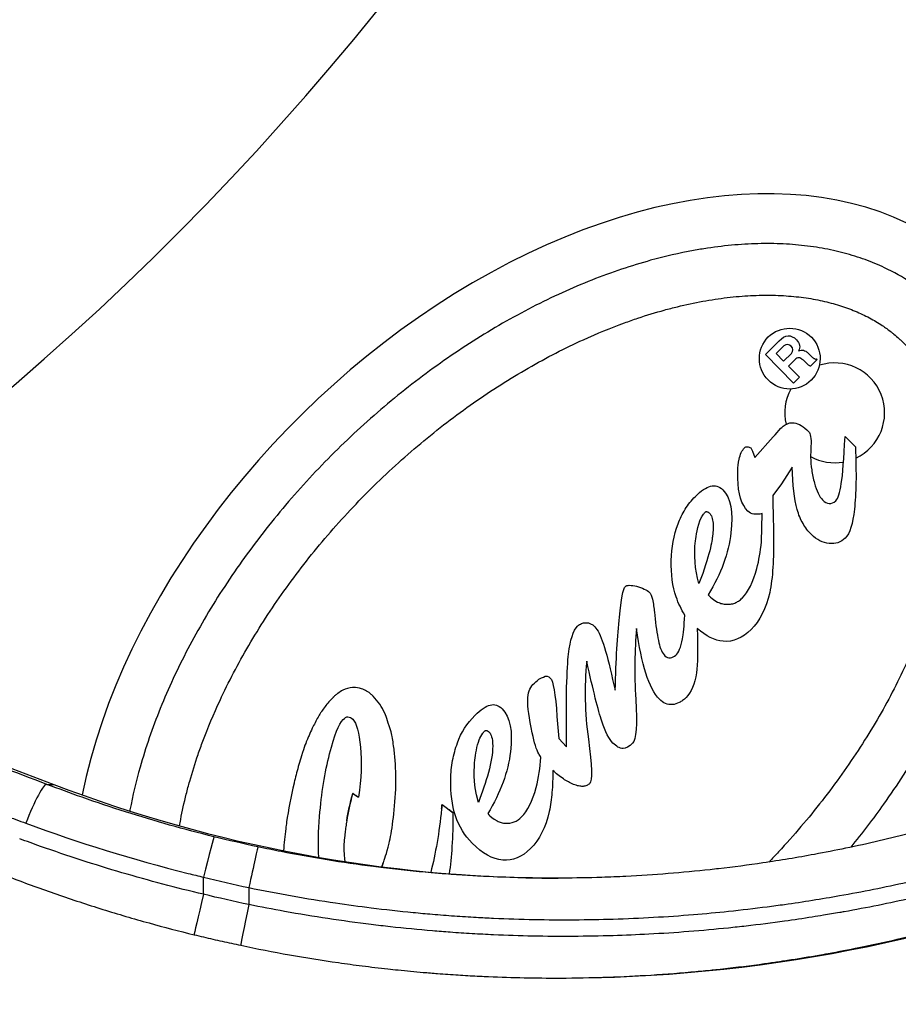
# Model space of a CAD drawing. Units: millimetres. Extents: x 197 to 5000, y 8 to 4340.
# Drawn here: x 2653 to 2705, y 1882 to 1942 of the extents above; entities that cross this region are included whole.
import ezdxf

# ---------------------------------------------------------------- set-up
doc = ezdxf.new("R2010")
doc.units = ezdxf.units.MM
doc.linetypes.add('ACAD_ISO03W100', pattern=[30, 12, -18])

msp = doc.modelspace()

# ---------------------------------------------------------------- linework, layer by layer
for p, q in [((2697.443, 1921.427), (2698.268, 1922.246)), ((2698.563, 1921.954), (2698.089, 1921.483)), ((2699.139, 1919.718), (2697.443, 1921.427)), ((2698.542, 1921.026), (2698.089, 1921.483)), ((2699.016, 1921.497), (2698.542, 1921.026)), ((2699.203, 1921.097), (2698.834, 1920.732)), ((2700.038, 1920.786), (2699.746, 1921.08)), ((2700.041, 1921.491), (2700.246, 1921.284)), ((2700.553, 1921.121), (2700.155, 1920.727)), ((2700.509, 1921.166), (2700.553, 1921.121)), ((2698.834, 1920.732), (2699.492, 1920.069)), ((2699.492, 1920.069), (2699.139, 1919.718)), ((2698.025, 1916.596), (2698.38, 1917.004)), ((2696.802, 1915.235), (2697.922, 1916.494)), ((2697.922, 1916.494), (2698.025, 1916.596)), ((2702.237, 1916.505), (2702.851, 1915.886)), ((2696.569, 1915.823), (2696.672, 1915.633)), ((2696.672, 1915.633), (2696.802, 1915.235)), ((2699.06, 1914.668), (2698.411, 1913.672)), ((2698.411, 1913.672), (2697.894, 1912.955)), ((2697.894, 1912.955), (2697.892, 1912.573)), ((2697.208, 1910.17), (2697.244, 1911.872)), ((2694.01, 1906.997), (2694.083, 1906.923)), ((2690.777, 1905.951), (2690.819, 1905.555)), ((2688.265, 1901.91), (2688.425, 1901.278)), ((2684.924, 1899.679), (2685.037, 1898.356)), ((2685.037, 1898.356), (2685.491, 1897.87)), ((2654.283, 1895.611), (2654.687, 1895.611)), ((2672.65, 1895.071), (2673.003, 1894.836)), ((2678.021, 1894.406), (2678.693, 1893.903)), ((2680.763, 1893.852), (2680.836, 1893.778)), ((2663.694, 1889.008), (2663.694, 1890.037)), ((2666.414, 1889.411), (2666.414, 1888.389)), ((2684.876, 1883.977), (2685.068, 1883.977))]:
    msp.add_line(p, q)
at = {"linetype": 'ACAD_ISO03W100', "ltscale": 2}
msp.add_circle((3109.887, 2049.792), 1000, dxfattribs=at)
for centre, radius, start, end in [((2541.692, 2048.682), 170, 301.53073, 349.78439), ((2698.769, 1921.705), 0.323, 319.91078, 129.64409), ((2701.609, 1917.925), 3, 294.96788, 107.85051), ((2701.609, 1917.925), 3, 151.49502, 193.23347), ((2701.609, 1917.925), 3, 241.20684, 280.19088), ((2642.519, 1897.823), 35.666, 354.06554, 354.50148)]:
    msp.add_arc(centre, radius, start, end)
for centre, major_axis, ratio, start_param, end_param in [((2685.283, 1901.725), (-24.845, -24.652), 0.642459, -3.141593, -0.764489), ((2911.825, 1875.703), (225.068, -27.688), 0.287166, -3.135587, -3.064555), ((2667.205, 1902.502), (15.184, -10.018), 0.714587, 0.245824, 0.380505), ((2653.39, 1893.276), (0.894, 2.335), 0.141718, 0.003285, 1.625028), ((2685.181, 1975.33), (0, -85.353), 0.999959, -0.36536, -0.00218), ((2685.283, 1901.725), (-24.845, -24.652), 0.642459, -0.759766, -0.759764), ((2663.717, 1890.037), (0.599, 2.427), 0.008835, 0.002181, 1.572977), ((2666.437, 1889.411), (0.522, 2.445), 0.0089, 0.001899, 1.572696), ((2685.068, 1975.33), (0, -91.353), 0.999959, 0, 0.384907), ((2684.748, 1975.33), (0, -87.853), 0.999959, -0.242016, -0.210241), ((2663.717, 1889.008), (-0.592, -2.429), 0.008841, -1.56864, 0), ((2666.437, 1888.389), (-0.516, -2.446), 0.008905, -1.568918, 0.001878)]:
    msp.add_ellipse(centre, major_axis=major_axis, ratio=ratio, start_param=start_param, end_param=end_param)
at = {"extrusion": (0, 0, -1)}
for centre, major_axis, ratio, start_param, end_param in [((2697.026, 1920.794), (2.399, 1.371), 0.505139, -0.134954, 0.143814), ((2649.955, 2125.91), (-52.117, 215.457), 0.043056, 2.926728, 3.026239), ((2693.932, 1909.021), (0.502, 4.524), 0.368418, -0.164667, 0.288898), ((-1434.822, -3098.753), (4129.607, 5012.151), 0.014561, 0.001463, 0.022832), ((2697.574, 1915.377), (-0.294, 5.701), 0.034998, 2.086642, 2.578471), ((2710.278, 1903.178), (-17.883, 8.522), 0.552704, -0.243982, -0.043715), ((2639.505, 1904.083), (55.841, 8.348), 0.337427, 0.089238, 0.275189), ((2705.485, 1934.166), (4.356, 24.066), 0.241891, 3.117049, 3.309148), ((2696.762, 1921.808), (-5.145, 11.642), 0.288543, 3.031661, 3.309545), ((2705.412, 1908.211), (-12.089, 2.504), 0.698182, -0.349446, -0.055461), ((2536.398, 1586.373), (0, 331.091), 0.999959, 0.23537, 0.36536), ((2691.303, 1916.227), (-1.792, 14.42), 0.072259, 2.475027, 2.883844), ((2693.983, 1912.15), (-1.38, 7.928), 0.458205, -3.018767, -2.61624), ((2694.803, 1920.196), (3.089, 19.822), 0.215961, -2.983882, -2.731344), ((1643.239, -1069.606), (1037.961, 2969.964), 0.012064, -0.024774, -0.007423), ((2658.315, 2028.711), (-31.067, 130.685), 0.034069, 2.946226, 3.120795), ((2849.818, 1797.496), (-170.508, 101.388), 0.146476, -0.029569, 0.037825), ((2561.582, 1759.301), (119.953, 140.927), 0.088387, 0.007452, 0.133114), ((2627.204, 1890.944), (54.892, 8.352), 0.339657, 0.090671, 0.278345), ((2684.771, 1975.33), (0, -85.353), 0.999959, 0.210241, 0.242016), ((2673.854, 1893.292), (-0.029, 3.153), 0.297598, 2.43663, 2.560324), ((2684.748, 1975.33), (0, -88.853), 0.999959, 0.20784, 0.239239)]:
    msp.add_ellipse(centre, major_axis=major_axis, ratio=ratio, start_param=start_param, end_param=end_param, dxfattribs=at)
for points, knots in [([(2702.592, 1891.839), (2703.283, 1892.686), (2704.375, 1894.116), (2706.158, 1896.74), (2707.542, 1899.108), (2709.011, 1902.085), (2709.971, 1904.463), (2710.796, 1907.094), (2711.203, 1908.811), (2711.495, 1910.485), (2711.632, 1911.578), (2711.733, 1912.91), (2711.757, 1913.946), (2711.718, 1915.199), (2711.633, 1916.166), (2711.461, 1917.328), (2711.272, 1918.219), (2710.974, 1919.28), (2710.688, 1920.088), (2710.19, 1921.235), (2709.602, 1922.296), (2708.559, 1923.726), (2707.464, 1924.83), (2706.042, 1925.883), (2704.986, 1926.48), (2703.843, 1926.987), (2703.038, 1927.279), (2701.978, 1927.585), (2701.089, 1927.781), (2699.929, 1927.962), (2698.962, 1928.055), (2697.709, 1928.103), (2696.673, 1928.087), (2695.341, 1927.997), (2694.247, 1927.868), (2692.57, 1927.589), (2690.85, 1927.196), (2688.213, 1926.391), (2685.828, 1925.45), (2682.839, 1924.004), (2680.46, 1922.638), (2677.548, 1920.692), (2675.283, 1918.954), (2672.574, 1916.586), (2670.52, 1914.549), (2668.131, 1911.858), (2666.376, 1909.607), (2664.408, 1906.709), (2663.023, 1904.342), (2661.554, 1901.364), (2660.594, 1898.986), (2659.769, 1896.356), (2659.424, 1894.9), (2659.261, 1894.034), (2659.256, 1894.01)], [1.732538, 1.732538, 1.732538, 1.732538, 1.832596, 1.898046, 2.028945, 2.094395, 2.225295, 2.290745, 2.388919, 2.421644, 2.487094, 2.519819, 2.585269, 2.617994, 2.683444, 2.716169, 2.781618, 2.814343, 2.879793, 2.912518, 3.010693, 3.076143, 3.207043, 3.272492, 3.370667, 3.403392, 3.468842, 3.501567, 3.567017, 3.599742, 3.665191, 3.697916, 3.763366, 3.796091, 3.861541, 3.894266, 3.992441, 4.057891, 4.18879, 4.25424, 4.38514, 4.45059, 4.581489, 4.646939, 4.777839, 4.843289, 4.974188, 5.039638, 5.170538, 5.235988, 5.366887, 5.432337, 5.530512, 5.533327, 5.533327, 5.533327, 5.533327]), ([(2662.245, 1893.117), (2662.267, 1893.245), (2662.381, 1893.871), (2662.579, 1894.766), (2662.928, 1896.066), (2663.26, 1897.126), (2663.839, 1898.74), (2664.525, 1900.379), (2665.748, 1902.857), (2667.036, 1905.062), (2668.876, 1907.77), (2670.522, 1909.882), (2672.766, 1912.409), (2674.696, 1914.324), (2677.24, 1916.548), (2679.365, 1918.178), (2682.088, 1919.997), (2684.302, 1921.268), (2686.789, 1922.471), (2688.434, 1923.144), (2690.052, 1923.711), (2691.115, 1924.035), (2692.418, 1924.374), (2693.437, 1924.591), (2694.676, 1924.797), (2695.638, 1924.91), (2696.795, 1924.988), (2697.685, 1925.002), (2698.747, 1924.961), (2699.554, 1924.883), (2700.509, 1924.734), (2701.227, 1924.575), (2702.069, 1924.332), (2702.697, 1924.103), (2703.427, 1923.779), (2703.969, 1923.49), (2704.534, 1923.134), (2704.887, 1922.879), (2705.224, 1922.61), (2705.439, 1922.424), (2705.698, 1922.182), (2705.898, 1921.981), (2706.138, 1921.72), (2706.322, 1921.503), (2706.589, 1921.164), (2706.841, 1920.809), (2707.193, 1920.241), (2707.477, 1919.697), (2707.796, 1918.964), (2708.02, 1918.335), (2708.256, 1917.491), (2708.41, 1916.771), (2708.551, 1915.816), (2708.623, 1915.008), (2708.655, 1913.946), (2708.635, 1913.056), (2708.548, 1911.899), (2708.427, 1910.939), (2708.212, 1909.702), (2707.986, 1908.684), (2707.638, 1907.384), (2707.305, 1906.323), (2706.726, 1904.71), (2706.04, 1903.07), (2704.818, 1900.592), (2703.529, 1898.388), (2701.689, 1895.68), (2700.043, 1893.568), (2698.512, 1891.844), (2697.856, 1891.148), (2697.663, 1890.946)], [0.735737, 0.735737, 0.735737, 0.735737, 0.752673, 0.818123, 0.850848, 0.916298, 0.949023, 1.047198, 1.112647, 1.243547, 1.308997, 1.439897, 1.505346, 1.636246, 1.701696, 1.832596, 1.898046, 2.028945, 2.094395, 2.19257, 2.225295, 2.290745, 2.32347, 2.388919, 2.421644, 2.487094, 2.519819, 2.585269, 2.617994, 2.683444, 2.716169, 2.781618, 2.814343, 2.879793, 2.912518, 2.977968, 3.010693, 3.05978, 3.076143, 3.108868, 3.12523, 3.157955, 3.174318, 3.207043, 3.223405, 3.272492, 3.305217, 3.370667, 3.403392, 3.468842, 3.501567, 3.567017, 3.599742, 3.665191, 3.697916, 3.763366, 3.796091, 3.861541, 3.894266, 3.959716, 3.992441, 4.057891, 4.090615, 4.18879, 4.25424, 4.38514, 4.45059, 4.581489, 4.646939, 4.673886, 4.673886, 4.673886, 4.673886]), ([(2698.268, 1922.246), (2698.268, 1922.246), (2698.459, 1922.436), (2698.621, 1922.538), (2698.812, 1922.552)], [0.07692308, 0.07692308, 0.07692308, 0.07692308, 0.07692309, 0.11538462, 0.11538462, 0.11538462, 0.11538462]), ([(2699.44, 1921.654), (2699.49, 1921.675), (2699.543, 1921.691), (2699.62, 1921.698), (2699.644, 1921.698), (2699.69, 1921.694), (2699.712, 1921.689), (2699.734, 1921.682)], [0, 0, 0, 0, 0.01622201, 0.01622201, 0.02328944, 0.02328944, 0.03012554, 0.03012554, 0.03012554, 0.03012554]), ([(2699.746, 1921.08), (2699.737, 1921.089), (2699.729, 1921.097), (2699.68, 1921.125), (2699.665, 1921.132), (2699.658, 1921.139)], [0.000000502, 0.000000502, 0.000000502, 0.000000502, 0.003863483, 0.003863483, 0.005794784, 0.005794784, 0.005794784, 0.005794784]), ([(2700.246, 1921.284), (2700.255, 1921.275), (2700.282, 1921.248), (2700.349, 1921.205), (2700.377, 1921.191), (2700.406, 1921.181)], [0.000000504, 0.000000504, 0.000000504, 0.000000504, 0.003748745, 0.003748745, 0.00618612, 0.00618612, 0.00618612, 0.00618612]), ([(2700.155, 1920.727), (2700.15, 1920.732), (2700.147, 1920.735), (2700.093, 1920.76), (2700.067, 1920.771), (2700.038, 1920.786)], [0.000000501, 0.000000501, 0.000000501, 0.000000501, 0.002190939, 0.002190939, 0.003508581, 0.003508581, 0.003508581, 0.003508581]), ([(2698.38, 1917.004), (2698.428, 1917.052), (2698.571, 1917.194), (2698.83, 1917.301), (2698.897, 1917.319), (2699.035, 1917.337), (2699.104, 1917.336), (2699.172, 1917.325)], [-0.1050712, -0.1050712, -0.1050712, -0.1050712, -0.0417211, -0.0417211, -0.0207896, -0.0207896, 0, 0, 0, 0]), ([(2695.784, 1913.991), (2695.779, 1914.156), (2695.764, 1914.679), (2695.897, 1915.28), (2695.939, 1915.419), (2696.046, 1915.647), (2696.108, 1915.746), (2696.188, 1915.825)], [-0.218442, -0.218442, -0.218442, -0.218442, -0.0756927, -0.0756927, -0.033935, -0.033935, 0, 0, 0, 0]), ([(2700.164, 1915.266), (2700.17, 1915.008), (2700.193, 1914.749), (2700.269, 1914.23), (2700.324, 1913.967), (2700.392, 1913.71)], [-0.15744, -0.15744, -0.15744, -0.15744, -0.0799943, -0.0799943, 0, 0, 0, 0]), ([(2692.206, 1911.26), (2692.31, 1911.566), (2692.448, 1911.857), (2692.797, 1912.411), (2693.006, 1912.668), (2693.241, 1912.901)], [-0.1963734, -0.1963734, -0.1963734, -0.1963734, -0.0992821, -0.0992821, 0, 0, 0, 0]), ([(2693.245, 1910.243), (2693.276, 1910.491), (2693.361, 1911.15), (2693.626, 1911.692), (2693.672, 1911.77), (2693.746, 1911.871), (2693.769, 1911.9), (2693.829, 1911.965), (2693.844, 1911.974), (2693.864, 1911.986), (2693.878, 1911.991), (2693.907, 1911.994), (2693.921, 1911.993), (2693.948, 1911.985), (2693.968, 1911.977), (2694.01, 1911.958), (2694.039, 1911.942), (2694.072, 1911.915), (2694.079, 1911.908), (2694.088, 1911.9), (2694.09, 1911.898), (2694.137, 1911.85), (2694.172, 1911.793), (2694.248, 1911.632), (2694.275, 1911.515), (2694.328, 1911.132), (2694.308, 1910.814), (2694.243, 1910.282), (2694.113, 1909.359), (2693.455, 1907.674)], [-0.9465619, -0.9465619, -0.9465619, -0.9465619, -0.871637, -0.871637, -0.8586841, -0.8586841, -0.8533584, -0.8533584, -0.8457455, -0.8457455, -0.8323672, -0.8323672, -0.81928, -0.81928, -0.8066837, -0.8066837, -0.7778283, -0.7778283, -0.7686809, -0.7686809, -0.7667917, -0.7667917, -0.6963246, -0.6963246, -0.5757907, -0.5757907, -0.2821357, -0.2821357, -0.000001, -0.000001, -0.000001, -0.000001]), ([(2697.244, 1911.872), (2697.244, 1911.872), (2697.053, 1911.828), (2696.906, 1911.828), (2696.744, 1911.845)], [0.008695652, 0.008695652, 0.008695652, 0.008695652, 0.008695662, 0.017391304, 0.017391304, 0.017391304, 0.017391304]), ([(2654.283, 1895.611), (2652.408, 1896.329), (2650.547, 1897.023), (2646.856, 1898.362), (2645.026, 1899.007), (2641.301, 1900.286), (2639.407, 1900.916), (2635.847, 1902.067), (2634.178, 1902.592), (2631.957, 1903.271), (2631.391, 1903.442), (2630.526, 1903.702), (2630.224, 1903.792), (2629.065, 1904.137), (2628.217, 1904.385), (2626.069, 1905.004), (2624.784, 1905.366), (2623.175, 1905.81), (2622.828, 1905.905), (2621.026, 1906.395), (2619.604, 1906.771), (2616.849, 1907.481), (2615.514, 1907.816), (2613.964, 1908.196), (2613.712, 1908.257), (2613.462, 1908.318)], [0, 0, 0, 0, 0.00600545, 0.00600545, 0.0120109, 0.0120109, 0.01833584, 0.01833584, 0.02402179, 0.02402179, 0.02597151, 0.02597151, 0.02702452, 0.02702452, 0.03002724, 0.03002724, 0.03472928, 0.03472928, 0.03603269, 0.03603269, 0.04153469, 0.04153469, 0.04697999, 0.04697999, 0.04804359, 0.04804359, 0.04804359, 0.04804359]), ([(2688.675, 1905.652), (2688.675, 1905.652), (2688.768, 1906.738), (2688.905, 1907.369), (2689.036, 1907.499)], [0.782608696, 0.782608696, 0.782608696, 0.782608696, 0.782608706, 0.791304348, 0.791304348, 0.791304348, 0.791304348]), ([(2689.036, 1907.499), (2689.048, 1907.51), (2689.061, 1907.52), (2689.092, 1907.536), (2689.11, 1907.543), (2689.172, 1907.561), (2689.222, 1907.566), (2689.403, 1907.57), (2689.566, 1907.542), (2689.697, 1907.513)], [-0.06462339, -0.06462339, -0.06462339, -0.06462339, -0.05973444, -0.05973444, -0.05416413, -0.05416413, -0.04039051, -0.04039051, 0, 0, 0, 0]), ([(2689.697, 1907.513), (2689.857, 1907.472), (2690.021, 1907.417), (2690.283, 1907.289), (2690.399, 1907.217), (2690.488, 1907.127)], [-0.08728287, -0.08728287, -0.08728287, -0.08728287, -0.03807965, -0.03807965, 0, 0, 0, 0]), ([(2690.488, 1907.127), (2690.527, 1907.089), (2690.557, 1907.032), (2690.615, 1906.899), (2690.641, 1906.809), (2690.72, 1906.488), (2690.755, 1906.196), (2690.777, 1905.951)], [-0.1173094, -0.1173094, -0.1173094, -0.1173094, -0.0991848, -0.0991848, -0.0738201, -0.0738201, 0, 0, 0, 0]), ([(2694.083, 1906.923), (2694.139, 1906.867), (2694.32, 1906.685), (2694.66, 1906.52), (2694.746, 1906.488), (2694.92, 1906.445), (2695.007, 1906.434), (2695.095, 1906.434)], [-0.1396845, -0.1396845, -0.1396845, -0.1396845, -0.05374, -0.05374, -0.026429, -0.026429, 0, 0, 0, 0]), ([(2695.095, 1906.434), (2695.182, 1906.426), (2695.269, 1906.428), (2695.441, 1906.451), (2695.524, 1906.472), (2695.685, 1906.533), (2695.762, 1906.573), (2695.912, 1906.672), (2695.983, 1906.732), (2696.049, 1906.797)], [-0.1059205, -0.1059205, -0.1059205, -0.1059205, -0.079732, -0.079732, -0.0539243, -0.0539243, -0.0279, -0.0279, 0, 0, 0, 0]), ([(2611.102, 1905.887), (2611.703, 1905.746), (2612.312, 1905.602), (2613.552, 1905.304), (2614.184, 1905.151), (2615.466, 1904.836), (2616.117, 1904.674), (2617.439, 1904.342), (2618.11, 1904.171), (2619.3, 1903.863), (2619.817, 1903.729), (2621.05, 1903.405), (2621.771, 1903.213), (2623.23, 1902.819), (2623.968, 1902.618), (2624.928, 1902.352), (2625.143, 1902.292), (2626.106, 1902.024), (2626.862, 1901.81), (2627.74, 1901.56), (2627.853, 1901.527), (2628.345, 1901.386), (2628.726, 1901.276), (2629.492, 1901.053), (2629.877, 1900.94), (2630.387, 1900.79), (2630.511, 1900.754), (2631.391, 1900.494), (2632.149, 1900.267), (2633.682, 1899.802), (2634.456, 1899.565), (2636.015, 1899.08), (2636.801, 1898.833), (2638.383, 1898.33), (2639.18, 1898.073), (2640.525, 1897.634), (2641.07, 1897.455), (2642.451, 1896.997), (2643.29, 1896.715), (2644.976, 1896.142), (2645.823, 1895.85), (2647.526, 1895.256), (2648.381, 1894.955), (2650.096, 1894.342), (2650.957, 1894.031), (2652.217, 1893.569), (2652.614, 1893.423), (2653.011, 1893.276)], [0, 0, 0, 0, 0.00256296, 0.00256296, 0.00515292, 0.00515292, 0.00775522, 0.00775522, 0.01037294, 0.01037294, 0.0123473, 0.0123473, 0.01504592, 0.01504592, 0.01774729, 0.01774729, 0.01852095, 0.01852095, 0.02121084, 0.02121084, 0.02160778, 0.02160778, 0.02293665, 0.02293665, 0.02426652, 0.02426652, 0.0246946, 0.0246946, 0.0272946, 0.0272946, 0.02992473, 0.02992473, 0.03256936, 0.03256936, 0.03523296, 0.03523296, 0.0370419, 0.0370419, 0.03980448, 0.03980448, 0.04257612, 0.04257612, 0.04534891, 0.04534891, 0.04811832, 0.04811832, 0.0493892, 0.0493892, 0.0493892, 0.0493892]), ([(2688.425, 1901.278), (2688.425, 1901.278), (2688.477, 1903.114), (2688.556, 1904.567), (2688.675, 1905.652)], [0.773913043, 0.773913043, 0.773913043, 0.773913043, 0.773913053, 0.782608696, 0.782608696, 0.782608696, 0.782608696]), ([(2690.819, 1905.555), (2690.819, 1905.555), (2690.876, 1904.967), (2690.963, 1904.469), (2691.05, 1904.117)], [0.826086957, 0.826086957, 0.826086957, 0.826086957, 0.826086967, 0.834782609, 0.834782609, 0.834782609, 0.834782609]), ([(2686.164, 1905.119), (2686.23, 1905.185), (2686.306, 1905.237), (2686.479, 1905.307), (2686.57, 1905.323), (2686.664, 1905.323)], [-0.05583675, -0.05583675, -0.05583675, -0.05583675, -0.02800282, -0.02800282, 0, 0, 0, 0]), ([(2691.05, 1904.117), (2691.085, 1903.96), (2691.133, 1903.8), (2691.264, 1903.519), (2691.335, 1903.414), (2691.412, 1903.337)], [-0.06700456, -0.06700456, -0.06700456, -0.06700456, -0.03244634, -0.03244634, 0, 0, 0, 0]), ([(2683.479, 1901.607), (2683.589, 1901.716), (2683.717, 1901.832), (2683.888, 1901.954), (2683.939, 1901.987), (2684.028, 1902.032), (2684.071, 1902.05), (2684.113, 1902.059)], [-0.07600732, -0.07600732, -0.07600732, -0.07600732, -0.02997961, -0.02997961, -0.01284606, -0.01284606, 0, 0, 0, 0]), ([(2672.69, 1901.428), (2672.674, 1901.427), (2672.657, 1901.426), (2672.437, 1901.412), (2672.245, 1901.355), (2671.955, 1901.212), (2671.852, 1901.148), (2671.704, 1901.038), (2671.653, 1900.998), (2671.579, 1900.933), (2671.554, 1900.911), (2671.517, 1900.876), (2671.504, 1900.865), (2671.485, 1900.847), (2671.479, 1900.841), (2671.47, 1900.832), (2671.467, 1900.828), (2671.462, 1900.824), (2671.461, 1900.822), (2671.458, 1900.82), (2671.457, 1900.819), (2671.456, 1900.818), (2671.456, 1900.818), (2671.455, 1900.817), (2671.455, 1900.817), (2671.288, 1900.651), (2671.133, 1900.474), (2670.915, 1900.187), (2670.844, 1900.086), (2670.74, 1899.928), (2670.705, 1899.873), (2670.654, 1899.79), (2670.637, 1899.762), (2670.604, 1899.705), (2670.586, 1899.675), (2670.569, 1899.645)], [14.21082, 14.21082, 14.21082, 14.21082, 14.317235, 14.317235, 15.625406, 15.625406, 16.39728, 16.39728, 16.812573, 16.812573, 17.028792, 17.028792, 17.139167, 17.139167, 17.194933, 17.194933, 17.222963, 17.222963, 17.237015, 17.237015, 17.24405, 17.24405, 17.24757, 17.24757, 17.24933, 17.24933, 18.758904, 18.758904, 19.559259, 19.559259, 19.974265, 19.974265, 20.185983, 20.185983, 20.400283, 20.400283, 20.400283, 20.400283]), ([(2674.954, 1898.762), (2674.781, 1899.288), (2674.681, 1899.657), (2674.4, 1900.259), (2674.172, 1900.613), (2673.878, 1900.909), (2673.878, 1900.909), (2673.878, 1900.909), (2673.878, 1900.909), (2673.877, 1900.909), (2673.877, 1900.909), (2673.877, 1900.909), (2673.877, 1900.909), (2673.877, 1900.91), (2673.877, 1900.91), (2673.876, 1900.91), (2673.876, 1900.911), (2673.873, 1900.914), (2673.87, 1900.917), (2673.856, 1900.93), (2673.845, 1900.941), (2673.812, 1900.973), (2673.789, 1900.993), (2673.679, 1901.09), (2673.585, 1901.159), (2673.39, 1901.274), (2673.29, 1901.32), (2673.022, 1901.409), (2672.857, 1901.433), (2672.69, 1901.428)], [20.400284, 20.400284, 20.400284, 20.400284, 22.099018, 22.099018, 24.974883, 24.974883, 24.974998, 24.974998, 24.975093, 24.975093, 24.975471, 24.975471, 24.976227, 24.976227, 24.977739, 24.977739, 24.980762, 24.980762, 25.004913, 25.004913, 25.100878, 25.100878, 25.289839, 25.289839, 26.011269, 26.011269, 26.691247, 26.691247, 27.764421, 27.764421, 27.764421, 27.764421]), ([(2685.491, 1897.87), (2685.491, 1897.87), (2685.481, 1899.295), (2685.5, 1900.483), (2685.504, 1901.423)], [0.713043478, 0.713043478, 0.713043478, 0.713043478, 0.713043488, 0.72173913, 0.72173913, 0.72173913, 0.72173913]), ([(2692.679, 1900.823), (2692.614, 1900.758), (2692.542, 1900.694), (2692.406, 1900.598), (2692.338, 1900.557), (2692.268, 1900.53)], [-0.05006136, -0.05006136, -0.05006136, -0.05006136, -0.02243247, -0.02243247, 0, 0, 0, 0]), ([(2670.569, 1899.645), (2670.451, 1899.435), (2670.328, 1899.2), (2670.154, 1898.838), (2670.089, 1898.695), (2669.993, 1898.474), (2669.96, 1898.398), (2669.888, 1898.223), (2669.843, 1898.112), (2669.784, 1897.959)], [10.575273, 10.575273, 10.575273, 10.575273, 12.077643, 12.077643, 13.045056, 13.045056, 13.553708, 13.553708, 14.21082, 14.21082, 14.21082, 14.21082]), ([(2670.617, 1891.229), (2670.573, 1892.002), (2670.587, 1892.82), (2670.663, 1893.684), (2670.771, 1895.079), (2670.967, 1896.327), (2671.265, 1897.44), (2671.549, 1898.57), (2671.816, 1899.244), (2672.082, 1899.507), (2672.184, 1899.609), (2672.272, 1899.669), (2672.36, 1899.669), (2672.463, 1899.651), (2672.566, 1899.608), (2672.653, 1899.521), (2672.888, 1899.284), (2673.047, 1898.711), (2673.117, 1897.844), (2673.201, 1896.963), (2673.167, 1895.965), (2673.003, 1894.836)], [0.1486597, 0.1486597, 0.1486597, 0.1486597, 0.1621622, 0.1621622, 0.1621622, 0.1891892, 0.1891892, 0.1891892, 0.2162162, 0.2162162, 0.2162162, 0.2432432, 0.2432432, 0.2432433, 0.2702703, 0.2702703, 0.2702703, 0.2972973, 0.2972973, 0.2972973, 0.3243243, 0.3243243, 0.3243243, 0.3243243]), ([(2675.234, 1895.326), (2675.234, 1895.326), (2675.234, 1895.326), (2675.234, 1895.326), (2675.234, 1895.326), (2675.234, 1895.327), (2675.234, 1895.327), (2675.234, 1895.328), (2675.234, 1895.328), (2675.235, 1895.33), (2675.235, 1895.332), (2675.235, 1895.336), (2675.235, 1895.338), (2675.235, 1895.346), (2675.235, 1895.352), (2675.235, 1895.368), (2675.236, 1895.379), (2675.236, 1895.411), (2675.237, 1895.432), (2675.239, 1895.538), (2675.24, 1895.622), (2675.242, 1895.869), (2675.241, 1896.032), (2675.233, 1896.498), (2675.22, 1896.803), (2675.177, 1897.381), (2675.148, 1897.657), (2675.064, 1898.246), (2675.011, 1898.522), (2674.954, 1898.762)], [27.764421, 27.764421, 27.764421, 27.764421, 27.764485, 27.764485, 27.764884, 27.764884, 27.765283, 27.765283, 27.76688, 27.76688, 27.770072, 27.770072, 27.776453, 27.776453, 27.789202, 27.789202, 27.814644, 27.814644, 27.865312, 27.865312, 28.065076, 28.065076, 28.450894, 28.450894, 29.169524, 29.169524, 29.823646, 29.823646, 30.579561, 30.579561, 30.579561, 30.579561]), ([(2680.208, 1894.529), (2679.851, 1895.791), (2679.951, 1896.695), (2680.035, 1897.418), (2680.096, 1897.891), (2680.298, 1898.393), (2680.367, 1898.557), (2680.517, 1898.75), (2680.568, 1898.805), (2680.584, 1898.821), (2680.588, 1898.823), (2680.591, 1898.825)], [-0.8990966, -0.8990966, -0.8990966, -0.8990966, -0.5058186, -0.5058186, -0.13483, -0.13483, -0.0445689, -0.0445689, -0.0082101, -0.0082101, 0, 0, 0, 0]), ([(2680.595, 1898.828), (2680.6, 1898.832), (2680.606, 1898.836), (2680.618, 1898.842), (2680.624, 1898.844), (2680.646, 1898.848), (2680.659, 1898.849), (2680.698, 1898.845), (2680.72, 1898.834), (2680.806, 1898.789), (2680.827, 1898.775), (2680.913, 1898.67), (2680.959, 1898.6), (2681.037, 1898.34), (2681.065, 1898.164), (2681.059, 1896.999), (2680.665, 1895.736), (2680.208, 1894.529)], [-0.03817259, -0.03817259, -0.03817259, -0.03817259, -0.03626356, -0.03626356, -0.03535209, -0.03535209, -0.03399644, -0.03399644, -0.03136823, -0.03136823, -0.02686035, -0.02686035, -0.02192441, -0.02192441, -0.01717634, -0.01717634, -0.0000616, -0.0000616, -0.0000616, -0.0000616]), ([(2669.784, 1897.959), (2669.731, 1897.802), (2669.664, 1897.602), (2669.522, 1897.15), (2669.469, 1896.973), (2669.324, 1896.472), (2669.237, 1896.147), (2669.16, 1895.819)], [8.712514, 8.712514, 8.712514, 8.712514, 9.377242, 9.377242, 9.802228, 9.802228, 10.575273, 10.575273, 10.575273, 10.575273]), ([(2678.54, 1895.915), (2678.548, 1896.293), (2678.585, 1896.669), (2678.721, 1897.402), (2678.818, 1897.757), (2678.946, 1898.101)], [-0.2234634, -0.2234634, -0.2234634, -0.2234634, -0.1102209, -0.1102209, 0, 0, 0, 0]), ([(2686.813, 1898.335), (2686.813, 1898.335), (2687.028, 1896.704), (2687.052, 1895.824), (2686.891, 1895.664)], [0.460869565, 0.460869565, 0.460869565, 0.460869565, 0.460869575, 0.469565217, 0.469565217, 0.469565217, 0.469565217]), ([(2716.728, 1896.109), (2716.06, 1895.843), (2715.38, 1895.583), (2714.009, 1895.077), (2713.317, 1894.832), (2711.917, 1894.356), (2711.208, 1894.124), (2709.778, 1893.678), (2709.057, 1893.464), (2707.654, 1893.066), (2706.974, 1892.881), (2705.628, 1892.535), (2704.962, 1892.372), (2703.624, 1892.061), (2702.951, 1891.913), (2701.652, 1891.644), (2701.028, 1891.521), (2699.885, 1891.311), (2699.371, 1891.221), (2698.336, 1891.049), (2697.816, 1890.968), (2696.416, 1890.762), (2695.53, 1890.646), (2694.468, 1890.523), (2694.299, 1890.505), (2693.293, 1890.395), (2692.449, 1890.315), (2690.761, 1890.181), (2689.916, 1890.126), (2688.583, 1890.059), (2688.099, 1890.039), (2686.824, 1889.997), (2686.029, 1889.982), (2684.439, 1889.974), (2683.645, 1889.981), (2682.18, 1890.014), (2681.512, 1890.037), (2680.409, 1890.088), (2679.977, 1890.111), (2679.112, 1890.164), (2678.679, 1890.194), (2677.953, 1890.25), (2677.66, 1890.274), (2676.409, 1890.383), (2675.452, 1890.482), (2674.294, 1890.623), (2674.093, 1890.648), (2672.965, 1890.793), (2672.038, 1890.927), (2670.191, 1891.226), (2669.272, 1891.391), (2667.888, 1891.662), (2667.424, 1891.757), (2666.959, 1891.856)], [0, 0, 0, 0, 0.00291133, 0.00291133, 0.00577258, 0.00577258, 0.00860666, 0.00860666, 0.01139718, 0.01139718, 0.0139505, 0.0139505, 0.01637799, 0.01637799, 0.01876685, 0.01876685, 0.02092574, 0.02092574, 0.02266956, 0.02266956, 0.02441337, 0.02441337, 0.02734737, 0.02734737, 0.02790099, 0.02790099, 0.03064138, 0.03064138, 0.03334497, 0.03334497, 0.03487624, 0.03487624, 0.03736277, 0.03736277, 0.03981514, 0.03981514, 0.04185149, 0.04185149, 0.04315667, 0.04315667, 0.04445816, 0.04445816, 0.04533911, 0.04533911, 0.04822128, 0.04822128, 0.04882674, 0.04882674, 0.05162215, 0.05162215, 0.05439711, 0.05439711, 0.05580199, 0.05580199, 0.05580199, 0.05580199]), ([(2684.676, 1896.449), (2684.675, 1896.007), (2684.659, 1895.556), (2684.588, 1894.741), (2684.538, 1894.353), (2684.462, 1893.985)], [-0.2445531, -0.2445531, -0.2445531, -0.2445531, -0.1125213, -0.1125213, 0, 0, 0, 0]), ([(2685.923, 1895.608), (2685.709, 1895.691), (2685.502, 1895.807), (2685.087, 1896.087), (2684.874, 1896.263), (2684.676, 1896.449)], [-0.1504074, -0.1504074, -0.1504074, -0.1504074, -0.0812248, -0.0812248, 0, 0, 0, 0]), ([(2664.316, 1892.464), (2663.421, 1892.685), (2662.532, 1892.92), (2660.762, 1893.419), (2659.882, 1893.682), (2658.129, 1894.237), (2657.257, 1894.529), (2655.684, 1895.085), (2654.982, 1895.343), (2654.283, 1895.611)], [0, 0, 0, 0, 0.00275355, 0.00275355, 0.00551595, 0.00551595, 0.00828805, 0.00828805, 0.01054713, 0.01054713, 0.01054713, 0.01054713]), ([(2669.16, 1895.819), (2669.148, 1895.773), (2669.136, 1895.727), (2668.932, 1894.911), (2668.787, 1894.055), (2668.681, 1893.355)], [6.781045, 6.781045, 6.781045, 6.781045, 6.890697, 6.890697, 8.712514, 8.712514, 8.712514, 8.712514]), ([(2686.891, 1895.664), (2686.838, 1895.612), (2686.779, 1895.571), (2686.64, 1895.512), (2686.565, 1895.496), (2686.4, 1895.486), (2686.312, 1895.496), (2686.123, 1895.534), (2686.02, 1895.568), (2685.923, 1895.608)], [-0.1029694, -0.1029694, -0.1029694, -0.1029694, -0.08091, -0.08091, -0.0577327, -0.0577327, -0.0315716, -0.0315716, 0, 0, 0, 0]), ([(2673.003, 1894.836), (2673.003, 1894.836), (2673.003, 1894.836), (2673.003, 1894.836), (2673.003, 1894.836), (2673.003, 1894.836), (2673.003, 1894.836), (2673.001, 1894.837), (2673, 1894.838), (2672.98, 1894.851), (2672.962, 1894.863), (2672.913, 1894.896), (2672.882, 1894.917), (2672.79, 1894.978), (2672.73, 1895.018), (2672.664, 1895.062), (2672.658, 1895.066), (2672.651, 1895.07), (2672.651, 1895.071), (2672.65, 1895.071), (2672.65, 1895.071), (2672.65, 1895.071), (2672.65, 1895.071), (2672.65, 1895.071), (2672.65, 1895.071), (2672.65, 1895.071), (2672.65, 1895.071), (2672.65, 1895.071), (2672.65, 1895.071), (2672.65, 1895.07), (2672.649, 1895.069), (2672.645, 1895.053), (2672.642, 1895.038), (2672.493, 1894.456), (2672.366, 1893.928), (2672.292, 1893.429), (2672.292, 1893.429), (2672.292, 1893.429)], [39.860192, 39.860192, 39.860192, 39.860192, 39.860197, 39.860197, 39.860386, 39.860386, 39.86129, 39.86129, 39.871665, 39.871665, 40.005065, 40.005065, 40.234105, 40.234105, 40.677979, 40.677979, 40.722106, 40.722106, 40.725951, 40.725951, 40.726675, 40.726675, 40.726727, 40.726727, 40.726747, 40.726747, 40.726844, 40.726844, 40.727038, 40.727038, 40.728593, 40.728593, 40.753469, 40.753469, 41.702048, 41.702048, 41.702051, 41.702051, 41.702051, 41.702051]), ([(2674.84, 1892.069), (2674.84, 1892.069), (2674.84, 1892.069), (2674.983, 1892.691), (2675.178, 1893.94), (2675.234, 1895.326)], [30.579561, 30.579561, 30.579561, 30.579561, 30.579665, 30.579665, 33.866138, 33.866138, 33.866138, 33.866138]), ([(2666.414, 1889.411), (2667.283, 1889.232), (2668.152, 1889.066), (2669.887, 1888.759), (2670.753, 1888.618), (2672.332, 1888.385), (2673.045, 1888.288), (2674.601, 1888.094), (2675.444, 1888), (2676.671, 1887.881), (2677.054, 1887.846), (2677.878, 1887.776), (2678.318, 1887.742), (2679.199, 1887.68), (2679.639, 1887.652), (2680.425, 1887.608), (2680.771, 1887.59), (2681.932, 1887.537), (2682.743, 1887.511), (2684.361, 1887.479), (2685.168, 1887.474), (2686.752, 1887.483), (2687.529, 1887.498), (2689.115, 1887.546), (2689.924, 1887.582), (2691.532, 1887.672), (2692.332, 1887.728), (2693.832, 1887.851), (2694.533, 1887.916), (2696.012, 1888.071), (2696.789, 1888.162), (2697.908, 1888.307), (2698.254, 1888.353), (2699.159, 1888.481), (2699.717, 1888.564), (2700.819, 1888.74), (2701.364, 1888.831), (2702.596, 1889.049), (2703.277, 1889.178), (2704.628, 1889.448), (2705.297, 1889.589), (2706.623, 1889.884), (2707.28, 1890.037), (2708.019, 1890.218), (2708.109, 1890.24), (2708.87, 1890.429), (2709.533, 1890.601), (2710.845, 1890.957), (2711.494, 1891.14), (2712.773, 1891.516), (2713.402, 1891.708), (2714.649, 1892.104), (2715.267, 1892.306), (2716.485, 1892.72), (2717.086, 1892.931), (2718.261, 1893.356), (2718.835, 1893.571), (2719.402, 1893.788)], [0, 0, 0, 0, 0.00264324, 0.00264324, 0.00527535, 0.00527535, 0.0074394, 0.0074394, 0.00999706, 0.00999706, 0.0111591, 0.0111591, 0.01249312, 0.01249312, 0.0138263, 0.0138263, 0.0148788, 0.0148788, 0.01736798, 0.01736798, 0.01987499, 0.01987499, 0.0223182, 0.0223182, 0.02489209, 0.02489209, 0.0274705, 0.0274705, 0.02975761, 0.02975761, 0.03232291, 0.03232291, 0.03347731, 0.03347731, 0.03534871, 0.03534871, 0.03719701, 0.03719701, 0.03955297, 0.03955297, 0.04192192, 0.04192192, 0.04430644, 0.04430644, 0.04463641, 0.04463641, 0.0471129, 0.0471129, 0.04960049, 0.04960049, 0.05207581, 0.05207581, 0.05457197, 0.05457197, 0.05706494, 0.05706494, 0.05951521, 0.05951521, 0.05951521, 0.05951521]), ([(2678.471, 1890.241), (2678.605, 1891.226), (2678.696, 1892.429), (2678.693, 1893.903), (2678.693, 1893.903), (2678.693, 1893.904), (2678.692, 1893.904), (2678.69, 1893.906), (2678.688, 1893.907), (2678.678, 1893.915), (2678.669, 1893.921), (2678.589, 1893.981), (2678.517, 1894.035), (2678.445, 1894.089)], [0.05293851, 0.05293851, 0.05293851, 0.05293851, 0.0824875, 0.0824875, 0.08249169, 0.08249169, 0.08264126, 0.08264126, 0.08335657, 0.08335657, 0.08651881, 0.08651881, 0.11345986, 0.11345986, 0.11345986, 0.11345986]), ([(2680.836, 1893.778), (2680.889, 1893.725), (2681.067, 1893.546), (2681.405, 1893.375), (2681.49, 1893.341), (2681.661, 1893.294), (2681.747, 1893.279), (2681.834, 1893.275)], [-0.1394225, -0.1394225, -0.1394225, -0.1394225, -0.0534234, -0.0534234, -0.0260166, -0.0260166, 0, 0, 0, 0]), ([(2653.011, 1893.276), (2656.193, 1892.098), (2659.443, 1891.093), (2662.764, 1890.264), (2663.073, 1890.187), (2663.383, 1890.111), (2663.694, 1890.037)], [0, 0, 0, 0, 0.01024175, 0.01024175, 0.01024175, 0.01119604, 0.01119604, 0.01119604, 0.01119604]), ([(2668.681, 1893.355), (2668.661, 1893.214), (2668.642, 1893.08), (2668.569, 1892.515), (2668.523, 1892.071), (2668.491, 1891.625)], [5.147397, 5.147397, 5.147397, 5.147397, 5.512103, 5.512103, 6.781044, 6.781044, 6.781044, 6.781044]), ([(2672.292, 1893.429), (2672.292, 1893.429), (2672.292, 1893.429), (2672.292, 1893.429), (2672.292, 1893.429), (2672.292, 1893.429), (2672.292, 1893.429), (2672.292, 1893.429), (2672.292, 1893.429), (2672.292, 1893.428), (2672.292, 1893.427), (2672.292, 1893.426), (2672.292, 1893.425), (2672.282, 1893.364), (2672.273, 1893.304), (2672.246, 1893.125), (2672.229, 1893.005), (2672.198, 1892.77), (2672.184, 1892.654), (2672.148, 1892.33), (2672.129, 1892.173), (2672.126, 1892.036)], [39.7549647, 39.7549647, 39.7549647, 39.7549647, 39.7549674, 39.7549674, 39.7549705, 39.7549705, 39.7549829, 39.7549829, 39.7550077, 39.7550077, 39.7551068, 39.7551068, 39.7553051, 39.7553051, 39.767928, 39.767928, 39.7927502, 39.7927502, 39.8169609, 39.8169609, 39.8601918, 39.8601918, 39.8601918, 39.8601918]), ([(2719.402, 1892.712), (2718.825, 1892.493), (2718.24, 1892.278), (2717.053, 1891.854), (2716.451, 1891.646), (2715.242, 1891.241), (2714.635, 1891.044), (2713.394, 1890.656), (2712.76, 1890.465), (2711.477, 1890.092), (2710.828, 1889.911), (2709.521, 1889.562), (2708.863, 1889.393), (2707.548, 1889.071), (2706.892, 1888.917), (2705.566, 1888.622), (2704.896, 1888.48), (2703.546, 1888.21), (2702.865, 1888.081), (2702.087, 1887.942), (2701.998, 1887.927), (2701.585, 1887.855), (2701.26, 1887.799), (2700.71, 1887.709), (2700.487, 1887.673), (2699.711, 1887.551), (2699.157, 1887.469), (2697.833, 1887.285), (2697.061, 1887.187), (2695.933, 1887.058), (2695.581, 1887.019), (2694.44, 1886.902), (2693.648, 1886.83), (2692.054, 1886.705), (2691.252, 1886.653), (2689.734, 1886.572), (2689.018, 1886.543), (2687.501, 1886.497), (2686.699, 1886.482), (2685.09, 1886.474), (2684.283, 1886.48), (2682.692, 1886.512), (2681.908, 1886.538), (2680.687, 1886.593), (2680.253, 1886.615), (2679.384, 1886.666), (2678.948, 1886.694), (2678.156, 1886.752), (2677.799, 1886.78), (2676.599, 1886.88), (2675.757, 1886.962), (2674.53, 1887.098), (2674.146, 1887.143), (2672.895, 1887.297), (2672.03, 1887.415), (2670.297, 1887.678), (2669.428, 1887.821), (2667.845, 1888.106), (2667.129, 1888.243), (2666.414, 1888.389)], [0, 0, 0, 0, 0.00247157, 0.00247157, 0.00494828, 0.00494828, 0.00737729, 0.00737729, 0.00985137, 0.00985137, 0.0123163, 0.0123163, 0.01475459, 0.01475459, 0.01712632, 0.01712632, 0.01948684, 0.01948684, 0.02182956, 0.02182956, 0.02213188, 0.02213188, 0.02322724, 0.02322724, 0.02397621, 0.02397621, 0.02582053, 0.02582053, 0.02836071, 0.02836071, 0.02950918, 0.02950918, 0.03206943, 0.03206943, 0.03462806, 0.03462806, 0.03688647, 0.03688647, 0.0393886, 0.0393886, 0.04187523, 0.04187523, 0.04426376, 0.04426376, 0.04557254, 0.04557254, 0.04688106, 0.04688106, 0.04795241, 0.04795241, 0.05048374, 0.05048374, 0.05164106, 0.05164106, 0.05424461, 0.05424461, 0.05686076, 0.05686076, 0.05901835, 0.05901835, 0.05901835, 0.05901835]), ([(2663.694, 1889.008), (2662.873, 1889.201), (2662.057, 1889.405), (2660.422, 1889.837), (2659.603, 1890.065), (2657.968, 1890.545), (2657.152, 1890.797), (2655.522, 1891.324), (2654.707, 1891.6), (2653.477, 1892.036), (2653.059, 1892.187), (2652.642, 1892.342)], [0, 0, 0, 0, 0.00251833, 0.00251833, 0.00507113, 0.00507113, 0.00764206, 0.00764206, 0.01023803, 0.01023803, 0.01158036, 0.01158036, 0.01158036, 0.01158036]), ([(2672.126, 1892.036), (2672.124, 1891.922), (2672.123, 1891.822), (2672.126, 1891.548), (2672.133, 1891.366), (2672.159, 1891.122), (2672.17, 1891.047), (2672.183, 1890.973)], [39.6330176, 39.6330176, 39.6330176, 39.6330176, 39.6691165, 39.6691165, 39.729336, 39.729336, 39.7549646, 39.7549646, 39.7549646, 39.7549646]), ([(2674.394, 1890.661), (2674.439, 1890.769), (2674.471, 1890.866), (2674.558, 1891.07), (2674.68, 1891.439), (2674.84, 1892.069)], [33.866138, 33.866138, 33.866138, 33.866138, 34.442029, 34.442029, 37.782886, 37.782886, 37.782886, 37.782886]), ([(2684.792, 1883.977), (2685.709, 1883.977), (2686.62, 1883.991), (2687.524, 1884.018), (2687.577, 1884.019), (2687.629, 1884.021), (2687.681, 1884.022), (2688.541, 1884.049), (2689.395, 1884.088), (2690.244, 1884.139), (2691.156, 1884.193), (2692.062, 1884.261), (2692.961, 1884.341), (2693.359, 1884.376), (2693.756, 1884.414), (2694.151, 1884.455), (2694.291, 1884.469), (2694.431, 1884.484), (2694.57, 1884.499), (2695.407, 1884.588), (2696.238, 1884.689), (2697.064, 1884.8), (2697.351, 1884.838), (2697.637, 1884.878), (2697.922, 1884.919), (2698.172, 1884.955), (2698.421, 1884.992), (2698.67, 1885.03), (2698.972, 1885.076), (2699.274, 1885.124), (2699.575, 1885.173), (2699.715, 1885.196), (2699.855, 1885.219), (2699.994, 1885.242), (2700.293, 1885.292), (2700.591, 1885.344), (2700.888, 1885.396), (2700.996, 1885.415), (2701.103, 1885.435), (2701.211, 1885.454), (2701.834, 1885.567), (2702.45, 1885.685), (2703.06, 1885.809), (2703.837, 1885.966), (2704.604, 1886.132), (2705.36, 1886.305), (2706.068, 1886.467), (2706.767, 1886.636), (2707.457, 1886.81), (2707.511, 1886.824), (2707.565, 1886.838), (2707.619, 1886.852), (2708.372, 1887.044), (2709.115, 1887.244), (2709.848, 1887.451), (2710.309, 1887.581), (2710.767, 1887.714), (2711.22, 1887.849), (2711.902, 1888.053), (2712.575, 1888.263), (2713.239, 1888.477), (2713.37, 1888.52), (2713.501, 1888.563), (2713.632, 1888.606), (2714.43, 1888.868), (2715.214, 1889.138), (2715.985, 1889.414), (2716.765, 1889.694), (2717.532, 1889.98), (2718.285, 1890.273), (2718.383, 1890.311), (2718.481, 1890.349), (2718.578, 1890.387)], [0.01916996, 0.01916996, 0.01916996, 0.01916996, 0.02202506, 0.02202506, 0.02202506, 0.02218974, 0.02218974, 0.02218974, 0.02490493, 0.02490493, 0.02490493, 0.02782103, 0.02782103, 0.02782103, 0.02911089, 0.02911089, 0.02911089, 0.02956688, 0.02956688, 0.02956688, 0.0323013, 0.0323013, 0.0323013, 0.03325102, 0.03325102, 0.03325102, 0.03408135, 0.03408135, 0.03408135, 0.03509161, 0.03509161, 0.03509161, 0.03556088, 0.03556088, 0.03556088, 0.03656658, 0.03656658, 0.03656658, 0.03693215, 0.03693215, 0.03693215, 0.03905182, 0.03905182, 0.03905182, 0.04175318, 0.04175318, 0.04175318, 0.04428237, 0.04428237, 0.04428237, 0.04448033, 0.04448033, 0.04448033, 0.0472479, 0.0472479, 0.0472479, 0.04899275, 0.04899275, 0.04899275, 0.05161622, 0.05161622, 0.05161622, 0.05213657, 0.05213657, 0.05213657, 0.05530763, 0.05530763, 0.05530763, 0.05851686, 0.05851686, 0.05851686, 0.05893368, 0.05893368, 0.05893368, 0.05893368]), ([(2652.14, 1890.007), (2653.045, 1889.66), (2653.955, 1889.328), (2655.785, 1888.693), (2656.705, 1888.391), (2658.553, 1887.815), (2659.48, 1887.543), (2661.312, 1887.036), (2662.215, 1886.801), (2663.124, 1886.579)], [0, 0, 0, 0, 0.00292338, 0.00292338, 0.00584153, 0.00584153, 0.00874608, 0.00874608, 0.01154118, 0.01154118, 0.01154118, 0.01154118]), ([(2663.124, 1886.579), (2663.31, 1886.534), (2663.496, 1886.489), (2663.868, 1886.401), (2664.054, 1886.357), (2664.427, 1886.271), (2664.613, 1886.229), (2664.987, 1886.145), (2665.173, 1886.104), (2665.547, 1886.022), (2665.734, 1885.982), (2665.921, 1885.943)], [1.33155767, 1.33155767, 1.33155767, 1.33155767, 1.33783748, 1.33783748, 1.34411729, 1.34411729, 1.3503971, 1.3503971, 1.3566769, 1.3566769, 1.36295671, 1.36295671, 1.36295671, 1.36295671]), ([(2665.921, 1885.943), (2666.896, 1885.737), (2667.872, 1885.548), (2668.848, 1885.376), (2669.829, 1885.202), (2670.811, 1885.045), (2671.793, 1884.904), (2672.269, 1884.836), (2672.746, 1884.771), (2673.223, 1884.71), (2673.734, 1884.645), (2674.246, 1884.584), (2674.758, 1884.528), (2674.966, 1884.505), (2675.174, 1884.483), (2675.382, 1884.461), (2675.882, 1884.41), (2676.383, 1884.362), (2676.884, 1884.319), (2677.174, 1884.294), (2677.464, 1884.27), (2677.755, 1884.248), (2678.168, 1884.216), (2678.581, 1884.187), (2678.994, 1884.161), (2679.372, 1884.137), (2679.749, 1884.115), (2680.125, 1884.096), (2680.264, 1884.089), (2680.403, 1884.082), (2680.541, 1884.076), (2681.263, 1884.042), (2681.981, 1884.017), (2682.696, 1884.001), (2683.398, 1883.985), (2684.097, 1883.977), (2684.792, 1883.977)], [0, 0, 0, 0, 0.00297082, 0.00297082, 0.00297082, 0.00595508, 0.00595508, 0.00595508, 0.00740224, 0.00740224, 0.00740224, 0.00895462, 0.00895462, 0.00895462, 0.00958498, 0.00958498, 0.00958498, 0.01110219, 0.01110219, 0.01110219, 0.01198122, 0.01198122, 0.01198122, 0.0132325, 0.0132325, 0.0132325, 0.01437747, 0.01437747, 0.01437747, 0.01480088, 0.01480088, 0.01480088, 0.01700405, 0.01700405, 0.01700405, 0.01916996, 0.01916996, 0.01916996, 0.01916996])]:
    msp.add_open_spline(points, degree=3, knots=knots)
for points in [[(2697.621, 1922.483), (2698.329, 1923.185), (2699.505, 1923.181), (2700.207, 1922.473)], [(2697.613, 1919.9), (2696.911, 1920.607), (2696.901, 1921.768), (2697.621, 1922.483)], [(2698.812, 1922.552), (2698.974, 1922.566), (2699.15, 1922.477), (2699.31, 1922.315)], [(2700.207, 1922.473), (2700.922, 1921.752), (2700.904, 1920.591), (2700.196, 1919.889)], [(2699.5, 1921.977), (2699.514, 1921.874), (2699.514, 1921.757), (2699.44, 1921.654)], [(2699.734, 1921.682), (2699.777, 1921.668), (2699.821, 1921.653), (2699.88, 1921.623)], [(2699.88, 1921.623), (2699.939, 1921.594), (2699.983, 1921.549), (2700.041, 1921.491)], [(2699.453, 1921.228), (2699.38, 1921.243), (2699.306, 1921.2), (2699.203, 1921.097)], [(2699.585, 1921.184), (2699.541, 1921.228), (2699.497, 1921.243), (2699.453, 1921.228)], [(2699.658, 1921.139), (2699.629, 1921.169), (2699.614, 1921.184), (2699.585, 1921.184)], [(2700.406, 1921.181), (2700.436, 1921.151), (2700.465, 1921.151), (2700.509, 1921.166)], [(2700.196, 1919.889), (2699.475, 1919.173), (2698.329, 1919.179), (2697.613, 1919.9)], [(2699.172, 1917.325), (2699.453, 1917.279), (2699.744, 1917.102), (2700.051, 1916.792)], [(2700.051, 1916.792), (2700.153, 1916.69), (2700.212, 1916.396), (2700.18, 1915.925)], [(2702.007, 1913.673), (2702.097, 1914.231), (2702.16, 1915.171), (2702.237, 1916.505)], [(2696.188, 1915.825), (2696.246, 1915.883), (2696.29, 1915.897), (2696.364, 1915.881)], [(2696.364, 1915.881), (2696.437, 1915.897), (2696.497, 1915.868), (2696.569, 1915.823)], [(2700.18, 1915.925), (2700.18, 1915.662), (2700.163, 1915.443), (2700.164, 1915.266)], [(2699.359, 1912.127), (2699.184, 1912.745), (2699.071, 1913.597), (2699.06, 1914.668)], [(2696.393, 1912.022), (2696.013, 1912.405), (2695.81, 1913.052), (2695.784, 1913.991)], [(2693.241, 1912.901), (2693.594, 1913.251), (2693.888, 1913.455), (2694.153, 1913.514)], [(2700.392, 1913.71), (2700.45, 1913.474), (2700.538, 1913.268), (2700.61, 1913.106)], [(2701.679, 1912.648), (2701.812, 1912.78), (2701.93, 1913.131), (2702.007, 1913.673)], [(2700.61, 1913.106), (2700.697, 1912.93), (2700.785, 1912.784), (2700.874, 1912.694)], [(2700.874, 1912.694), (2701.004, 1912.563), (2701.136, 1912.488), (2701.282, 1912.487)], [(2701.282, 1912.487), (2701.415, 1912.474), (2701.546, 1912.515), (2701.679, 1912.648)], [(2699.706, 1911.275), (2699.547, 1911.525), (2699.446, 1911.805), (2699.359, 1912.127)], [(2702.793, 1912.143), (2702.701, 1911.263), (2702.525, 1910.677), (2702.244, 1910.399)], [(2696.744, 1911.845), (2696.612, 1911.86), (2696.481, 1911.934), (2696.393, 1912.022)], [(2700.219, 1910.613), (2700.014, 1910.818), (2699.839, 1911.025), (2699.706, 1911.275)], [(2697.929, 1910.561), (2697.952, 1909.153), (2697.889, 1908.01), (2697.708, 1907.129)], [(2696.938, 1908.585), (2697.058, 1909.054), (2697.147, 1909.581), (2697.208, 1910.17)], [(2692.087, 1906.872), (2691.869, 1907.503), (2691.769, 1908.225), (2691.787, 1909.06)], [(2696.049, 1906.797), (2696.418, 1907.163), (2696.7, 1907.763), (2696.938, 1908.585)], [(2692.61, 1905.783), (2692.392, 1906.122), (2692.217, 1906.475), (2692.087, 1906.872)], [(2697.708, 1907.129), (2697.485, 1906.176), (2697.115, 1905.429), (2696.585, 1904.903)], [(2692.459, 1904.345), (2692.518, 1904.638), (2692.564, 1905.122), (2692.61, 1905.783)], [(2685.614, 1903.433), (2685.721, 1904.297), (2685.899, 1904.856), (2686.164, 1905.119)], [(2686.664, 1905.323), (2686.87, 1905.322), (2687.031, 1905.247), (2687.206, 1905.071)], [(2687.206, 1905.071), (2687.527, 1904.747), (2687.876, 1903.689), (2688.265, 1901.91)], [(2689.702, 1904.972), (2689.581, 1903.682), (2689.574, 1902.271), (2689.656, 1900.717)], [(2690.263, 1902.285), (2690.032, 1902.989), (2689.859, 1903.901), (2689.702, 1904.972)], [(2696.585, 1904.903), (2696.069, 1904.391), (2695.512, 1904.158), (2694.908, 1904.204)], [(2692.059, 1903.364), (2692.235, 1903.539), (2692.368, 1903.846), (2692.459, 1904.345)], [(2685.504, 1901.423), (2685.536, 1902.361), (2685.569, 1903.036), (2685.614, 1903.433)], [(2691.412, 1903.337), (2691.5, 1903.248), (2691.603, 1903.203), (2691.735, 1903.218)], [(2691.735, 1903.218), (2691.867, 1903.231), (2691.97, 1903.275), (2692.059, 1903.364)], [(2687.625, 1899.403), (2687.393, 1900.049), (2687.103, 1901.255), (2686.714, 1903.002)], [(2684.113, 1902.059), (2684.259, 1902.147), (2684.407, 1902.116), (2684.524, 1901.999)], [(2684.524, 1901.999), (2684.699, 1901.822), (2684.828, 1901.044), (2684.924, 1899.679)], [(2693.301, 1902.316), (2693.196, 1901.628), (2692.989, 1901.131), (2692.679, 1900.823)], [(2683.168, 1900.682), (2683.184, 1901.108), (2683.272, 1901.402), (2683.479, 1901.607)], [(2680.905, 1900.368), (2681.17, 1900.455), (2681.406, 1900.366), (2681.625, 1900.145)], [(2683.438, 1898.7), (2683.251, 1899.595), (2683.151, 1900.257), (2683.168, 1900.682)], [(2691.841, 1900.399), (2691.563, 1900.385), (2691.313, 1900.49), (2691.08, 1900.725)], [(2692.268, 1900.53), (2692.135, 1900.457), (2692.004, 1900.414), (2691.841, 1900.399)], [(2688.281, 1898.094), (2688.062, 1898.315), (2687.829, 1898.756), (2687.625, 1899.403)], [(2680.591, 1898.826), (2680.592, 1898.826), (2680.593, 1898.827), (2680.595, 1898.828)], [(2683.83, 1897.449), (2683.684, 1897.685), (2683.568, 1898.097), (2683.438, 1898.7)], [(2688.896, 1897.769), (2688.69, 1897.769), (2688.485, 1897.889), (2688.281, 1898.094)], [(2689.468, 1898.076), (2689.261, 1897.87), (2689.072, 1897.768), (2688.896, 1897.769)], [(2683.962, 1897.23), (2683.917, 1897.304), (2683.874, 1897.377), (2683.83, 1897.449)], [(2678.825, 1893.712), (2678.622, 1894.359), (2678.521, 1895.079), (2678.54, 1895.915)], [(2672.292, 1893.429), (2672.368, 1893.942), (2672.5, 1894.485), (2672.65, 1895.071)], [(2682.802, 1893.653), (2683.171, 1894.018), (2683.452, 1894.618), (2683.675, 1895.425)], [(2678.021, 1894.406), (2678.012, 1894.315), (2678.003, 1894.225), (2677.994, 1894.136)], [(2659.233, 1893.888), (2659.233, 1893.888), (2659.233, 1893.888), (2659.233, 1893.888)], [(2677.994, 1894.136), (2677.846, 1892.71), (2677.627, 1891.442), (2677.342, 1890.338)], [(2684.462, 1893.985), (2684.238, 1893.032), (2683.868, 1892.284), (2683.338, 1891.758)], [(2679.831, 1892.079), (2679.378, 1892.535), (2679.044, 1893.08), (2678.825, 1893.712)], [(2681.834, 1893.275), (2682.199, 1893.259), (2682.523, 1893.376), (2682.802, 1893.653)], [(2662.226, 1893.008), (2662.226, 1893.008), (2662.226, 1893.009), (2662.226, 1893.009)], [(2681.661, 1891.059), (2681.046, 1891.12), (2680.445, 1891.46), (2679.831, 1892.079)], [(2668.486, 1891.545), (2668.486, 1891.545), (2668.486, 1891.545), (2668.486, 1891.545)], [(2683.338, 1891.758), (2682.823, 1891.247), (2682.265, 1891.012), (2681.661, 1891.059)], [(2672.196, 1890.909), (2672.196, 1890.909), (2672.196, 1890.909), (2672.196, 1890.909)], [(2668.484, 1889.009), (2668.484, 1889.009), (2668.484, 1889.009), (2668.484, 1889.009)], [(2671.039, 1888.578), (2671.039, 1888.578), (2671.039, 1888.578), (2671.039, 1888.578)], [(2694.477, 1887.913), (2694.477, 1887.913), (2694.477, 1887.913), (2694.477, 1887.913)]]:
    msp.add_open_spline(points, degree=3)

doc.saveas('drawing.dxf')
